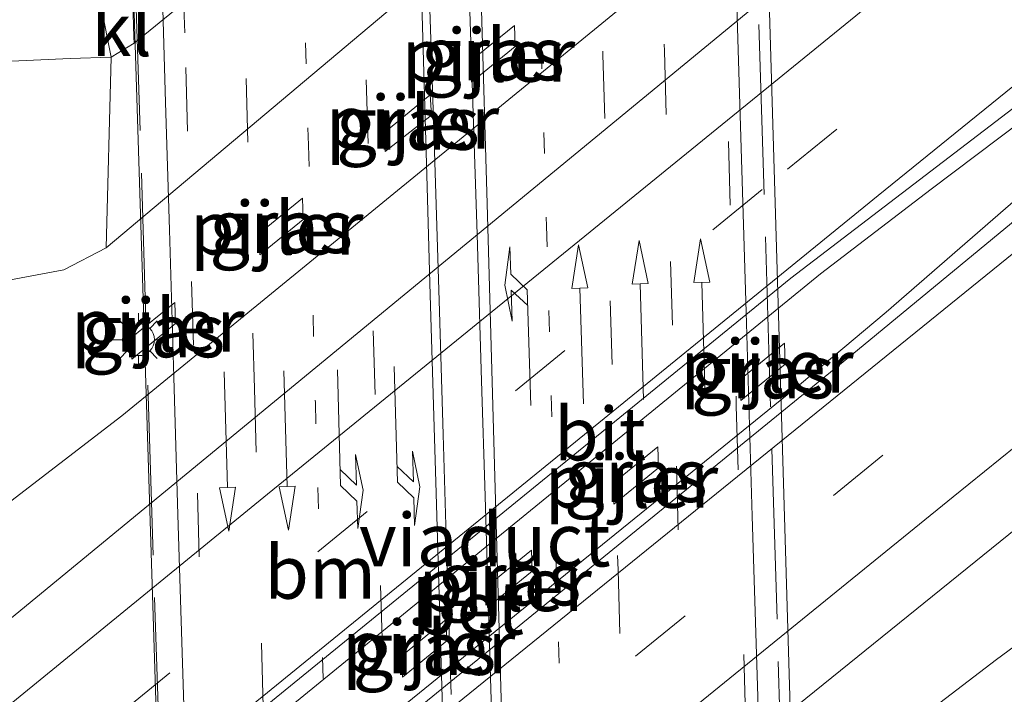
# Model space of a CAD drawing. Units: metres. Extents: x 169998 to 180005, y 482335 to 487502.
# Drawn here: x 172553 to 172599, y 483295 to 483327 of the extents above; entities that cross this region are included whole.
import ezdxf
from ezdxf.enums import TextEntityAlignment as Align

# ---------------------------------------------------------------- set-up
doc = ezdxf.new("R2010")
doc.units = ezdxf.units.M
for name, pattern in [('IE-TERREINAFSCHEIDING', [10, 8, -2]), ('VW-1-3_STREEP', [4, 1, -3]), ('VW-3-9_STREEP', [12, 3, -9])]:
    doc.linetypes.add(name, pattern=pattern)
doc.layers.get('0').update_dxf_attribs({"lineweight": 25})
for name, color, linetype, lineweight in [('B-ME-BV-GELEIDECONSTRUCTIE-GELEIDERAIL-L-B1', 213, 'BV-GELEIDERAIL', 18), ('B-ME-GR-STRUIKEN-GV-B6', 93, 'Continuous', 18), ('B-ME-IE-GRASLAND-GV-B6', 93, 'Continuous', 18), ('B-ME-IE-MEUBILAIR_WEGMEUBILAIR-LICHTMAST-S-B2', 8, 'Continuous', 18), ('B-ME-IE-TERREINAFSCHEIDING-RASTERHEKWERK-L-B2', 8, 'IE-TERREINAFSCHEIDING', 18), ('B-ME-KW-LANDHOOFD-GV-B6', 173, 'Continuous', 18), ('B-ME-KW-PIJLER-GV-B6', 173, 'Continuous', 18), ('B-ME-KW-VIADUCT-GV-B7', 173, 'Continuous', 18), ('B-ME-OB-BEKLEDING-GV-B6', 253, 'Continuous', 18), ('B-ME-VH-VERH_SOORT-BETON-OVERIG-GV-B7', 8, 'IE-TERREINAFSCHEIDING-NATUURLIJK-HOUTWAL', 18), ('B-ME-VH-VERH_SOORT-BITUMEN-GV-B6', 8, 'IE-TERREINAFSCHEIDING-NATUURLIJK-HOUTWAL', 18), ('B-ME-VH-VERH_SOORT-BITUMEN-GV-B7', 8, 'Continuous', 18), ('B-ME-VH-VERH_SOORT-KLINKERS-GV-B6', 8, 'IE-TERREINAFSCHEIDING-NATUURLIJK-HOUTWAL', 18), ('B-ME-VW-MARKERING-13STREEP-045-L-B2', 255, 'VW-1-3_STREEP', 18), ('B-ME-VW-MARKERING-39STREEP-015-L-B1', 255, 'VW-3-9_STREEP', 18), ('B-ME-VW-MARKERING-39STREEP-015-L-B2', 255, 'VW-3-9_STREEP', 18), ('B-ME-VW-MARKERING-PIJLLI750-S-B2', 7, 'Continuous', 18), ('B-ME-VW-MARKERING-PIJLRD750-S-B2', 7, 'Continuous', 18), ('B-ME-VW-MARKERING-STREEP-015-L-B1', 7, 'Continuous', 18), ('B-ME-VW-MARKERING-STREEP-015-L-B2', 7, 'Continuous', 18)]:
    doc.layers.add(name, color=color, linetype=linetype, lineweight=lineweight)
doc.styles.add('NLCS-ISO', font='NLCS-ISO.TTF')
doc.linetypes.add('BV-GELEIDERAIL', pattern='A,10,-3,[108,NLCS.SHX,S=1,R=0,X=0,Y=0],-3', length=16)
doc.linetypes.add('IE-TERREINAFSCHEIDING-NATUURLIJK-HOUTWAL', pattern='A,7,-1.5,[67,NLCS.SHX,S=0.75,R=45,X=0,Y=0],-1.5,7,-1.5,[70,NLCS.SHX,S=0.75,R=0,X=0,Y=0],-1.5', length=20)

# ---------------------------------------------------------------- blocks, each defined once
blk = doc.blocks.new('pijll')
for p, q in [((5.7, 1.05, 0.1), (4, 0.75, 0.1)), ((7.5, 0.75, 0.1), (5.7, 1.05, 0.1)), ((4, 0.75, 0.1), (5.45, 0.75, 0.1)), ((5.45, 0.75, 0.1), (4.7, 0, 0.1)), ((6.2, 0.75, 0.1), (5.45, 0, 0.1)), ((7.5, 0.75, 0.1), (6.2, 0.75, 0.1)), ((0, 0, 0.1), (5.45, 0, 0.1))]:
    blk.add_line(p, q)
blk = doc.blocks.new('pijl')
for p, q in [((0, 0, 0.1), (5.45, 0, 0.1)), ((7.5, 0, 0.1), (5.45, 0.375, 0.1)), ((5.45, 0.375, 0.1), (5.45, -0.375, 0.1)), ((5.45, -0.375, 0.1), (7.5, 0, 0.1))]:
    blk.add_line(p, q)
blk = doc.blocks.new('lantaarnpaal')
for p, q in [((0, 0.75), (0, 1.25)), ((-0.884, 0.884), (-0.53, 0.53)), ((0.53, 0.53), (0.884, 0.884)), ((-0.75, 0), (-1.25, 0)), ((0.75, 0), (1.25, 0)), ((-0.53, -0.53), (-0.884, -0.884)), ((0, -0.75), (0, -1.25)), ((0.53, -0.53), (0.884, -0.884))]:
    blk.add_line(p, q)
blk.add_circle((0, 0), 0.75)

msp = doc.modelspace()

# ---------------------------------------------------------------- linework, layer by layer
at = {"layer": 'B-ME-BV-GELEIDECONSTRUCTIE-GELEIDERAIL-L-B1'}
for points in [[(172528.298, 483286.615, 5.438), (172533.884, 483290.639, 5.759), (172538.203, 483293.739, 6.008), (172542.498, 483296.887, 6.236), (172545.681, 483299.258, 6.245), (172557.376, 483308.238, 6.179), (172589.347, 483334.396, 6.209), (172593.402, 483337.751, 6.209), (172595.461, 483339.542, 6.199)], [(172321.629, 483093.824, 6.377), (172333.038, 483103.158, 6.401), (172347.438, 483114.912, 6.431), (172364.023, 483128.393, 6.512), (172383.663, 483144.378, 6.542), (172404.333, 483161.246, 6.557), (172425.037, 483178.134, 6.53), (172446.695, 483195.774, 6.539), (172464.294, 483210.103, 6.56), (172490.12, 483231.168, 6.593), (172515.944, 483252.245, 6.584), (172527.274, 483261.402, 6.596), (172533.21, 483266.87, 6.611), (172543.091, 483275.789, 6.692), (172549.062, 483281.086, 6.704), (172556.226, 483287.131, 6.68), (172590.286, 483314.934, 6.659), (172595.497, 483318.915, 6.653), (172600.847, 483322.94, 6.644), (172603.71, 483325.019, 6.635)], [(172527.274, 483261.402, 6.596), (172531.618, 483264.412, 6.599), (172538.075, 483269.181, 6.659), (172545.528, 483274.711, 6.668), (172551.916, 483279.537, 6.665), (172558.234, 483284.518, 6.638), (172589.294, 483309.697, 6.635), (172593.377, 483313.116, 6.668), (172598.398, 483317.489, 6.668), (172605.065, 483323.276, 6.651)], [(172506.433, 483218.114, 5.393), (172508.359, 483219.959, 5.543), (172510.301, 483221.698, 5.63), (172513.307, 483224.312, 5.807), (172516.272, 483226.985, 5.972), (172519.288, 483229.672, 6.128), (172522.23, 483232.379, 6.167), (172530.177, 483239.503, 6.182), (172542.068, 483250.141, 6.158), (172548.952, 483256.436, 6.149), (172554.067, 483260.788, 6.128), (172560.325, 483265.903, 6.089), (172593.288, 483292.731, 6.14), (172598.574, 483296.774, 6.146), (172605.006, 483301.503, 6.137), (172608.247, 483303.849, 5.972), (172613.628, 483307.826, 5.636), (172615.833, 483309.43, 5.498)]]:
    msp.add_polyline3d(points, dxfattribs=at)
at = {"layer": 'B-ME-GR-STRUIKEN-GV-B6'}
for points in [[(172551.487, 483324.916, 10.85), (172554.949, 483325.065, 10.833), (172556.876, 483325.127, 10.284), (172556.639, 483316.145, 5.333)], [(172556.639, 483316.145, 5.333), (172554.643, 483315.115, 5.403), (172551.121, 483314.45, 5.38)]]:
    msp.add_polyline3d(points, dxfattribs=at)
at = {"layer": 'B-ME-IE-GRASLAND-GV-B6'}
for points in [[(172475.905, 483239.471, 5.6), (172490.03, 483254.018, 5.52), (172498.354, 483263.169, 5.409), (172501.307, 483266.416, 5.37), (172510.761, 483278.812, 5.323), (172519.578, 483292.084, 5.383), (172529.001, 483308.579, 5.597), (172535.711, 483317.896, 5.73), (172538.174, 483320.195, 5.833), (172539.789, 483320.737, 5.777), (172541.537, 483320.224, 5.693), (172543.923, 483317.413, 5.513), (172547.352, 483315.298, 5.383), (172551.121, 483314.45, 5.38), (172554.643, 483315.115, 5.403), (172556.639, 483316.145, 5.333), (172589.274, 483343.582, 5.318), (172591.828, 483345.729, 5.317), (172594.249, 483346.561, 5.337), (172594.511, 483346.844, 5.338), (172595.461, 483339.542, 6.199), (172596.072, 483334.84, 5.505)], [(172596.072, 483334.84, 5.505), (172549.153, 483296.246, 5.453), (172522.062, 483274.154, 5.41), (172497.261, 483254.113, 5.416), (172477.009, 483237.574, 5.432)], [(172552.0892, 483333.0383, 11.2212), (172552.929, 483330.822, 11.27), (172553.5594, 483329.5633, 11.214), (172554.4527, 483328.5687, 11.209), (172555.0274, 483328.0171, 10.99), (172556.406, 483327.498, 10.937), (172556.876, 483325.127, 10.284), (172554.949, 483325.065, 10.833), (172551.487, 483324.916, 10.85)], [(172573.812, 483324.95, 5.442), (172573.844, 483323.951, 5.442), (172575.898, 483325.626, 5.442), (172575.866, 483326.625, 5.442), (172573.812, 483324.95, 5.442)], [(172603.204, 483325.67, 5.732), (172603.71, 483325.019, 6.635), (172605.065, 483323.276, 6.651), (172605.625, 483322.556, 5.802), (172592.024, 483311.329, 5.738), (172557.965, 483283.579, 5.705), (172534.099, 483264.562, 5.705), (172512.009, 483246.577, 5.715), (172487.342, 483226.37, 5.752), (172462.114, 483205.956, 5.742), (172432.525, 483181.767, 5.701), (172404.094, 483158.628, 5.666), (172373.828, 483133.925, 5.702)], [(172381.801, 483145.055, 5.624), (172404.613, 483163.649, 5.609), (172426.22, 483181.217, 5.608), (172446.052, 483197.448, 5.657), (172470.171, 483216.942, 5.669), (172493.042, 483235.766, 5.622), (172514.719, 483253.358, 5.589), (172533.149, 483268.131, 5.589), (172551.933, 483284.612, 5.725), (172588.887, 483314.717, 5.729), (172603.204, 483325.67, 5.732)], [(172571.956, 483322.391, 5.4), (172571.897, 483323.352, 5.4), (172569.75, 483321.578, 5.4), (172569.779, 483320.68, 5.4), (172571.956, 483322.391, 5.4)], [(172563.84, 483316.816, 5.352), (172563.872, 483315.817, 5.352), (172565.926, 483317.492, 5.352), (172565.894, 483318.491, 5.352), (172563.84, 483316.816, 5.352)], [(172386.205, 483129.38, 5.404), (172407.93, 483147.102, 5.351), (172431.726, 483166.396, 5.405), (172451.771, 483182.739, 5.447), (172467.578, 483195.647, 5.391), (172491.51, 483215.111, 5.385), (172523.403, 483241.182, 5.418), (172555.514, 483267.397, 5.455), (172612.632, 483313.546, 5.505), (172615.833, 483309.43, 5.498), (172620.935, 483302.871, 4.923), (172613.887, 483294.484, 5.086), (172610.233, 483290.094, 5.024), (172607.433, 483284.453, 4.935), (172605.74, 483278.942, 5.034), (172604.911, 483276.277, 5.257), (172603.949, 483272.668, 7.1405)], [(172559.879, 483313.585, 5.352), (172557.825, 483311.91, 5.352), (172557.857, 483310.91, 5.352), (172559.911, 483312.586, 5.352), (172559.879, 483313.585, 5.352)], [(172588.588, 483311.668, 5.925), (172586.497, 483309.959, 5.925), (172586.529, 483308.959, 5.925), (172588.62, 483310.668, 5.925), (172588.588, 483311.668, 5.925)], [(172580.556, 483304.075, 5.925), (172582.647, 483305.785, 5.925), (172582.615, 483306.785, 5.925), (172580.524, 483305.075, 5.925), (172580.556, 483304.075, 5.925)], [(172574.607, 483299.211, 5.925), (172576.698, 483300.921, 5.925), (172576.666, 483301.921, 5.925), (172574.575, 483300.211, 5.925), (172574.607, 483299.211, 5.925)], [(172572.69, 483297.644, 5.925), (172572.658, 483298.644, 5.925), (172570.567, 483296.934, 5.925), (172570.599, 483295.935, 5.925), (172572.69, 483297.644, 5.925)]]:
    msp.add_polyline3d(points, dxfattribs=at)
at = {"layer": 'B-ME-IE-TERREINAFSCHEIDING-RASTERHEKWERK-L-B2'}
for points in [[(172589.149, 483268.629, 11.348), (172589.146, 483268.688, 11.484), (172586.768, 483346.803, 11.709)], [(172557.987, 483329.668, 11.639), (172560.617, 483245.655, 11.564), (172560.625, 483245.52, 11.395)]]:
    msp.add_polyline3d(points, dxfattribs=at)
at = {"layer": 'B-ME-KW-LANDHOOFD-GV-B6'}
msp.add_polyline3d([(172587.259, 483349.612, 9.756), (172557.956, 483325.783, 10.395), (172557.947, 483326.071, 10.606), (172557.895, 483327.723, 10.88)], dxfattribs=at)
at = {"layer": 'B-ME-KW-PIJLER-GV-B6'}
for points in [[(172573.812, 483324.95, 5.442), (172575.866, 483326.625, 5.442), (172575.898, 483325.626, 5.442), (172573.844, 483323.951, 5.442), (172573.812, 483324.95, 5.442)], [(172571.956, 483322.391, 5.4), (172569.779, 483320.68, 5.4), (172569.75, 483321.578, 5.4), (172571.897, 483323.352, 5.4), (172571.956, 483322.391, 5.4)], [(172563.84, 483316.816, 5.352), (172565.894, 483318.491, 5.352), (172565.926, 483317.492, 5.352), (172563.872, 483315.817, 5.352), (172563.84, 483316.816, 5.352)], [(172559.879, 483313.585, 5.352), (172559.911, 483312.586, 5.352), (172557.857, 483310.91, 5.352), (172557.825, 483311.91, 5.352), (172559.879, 483313.585, 5.352)], [(172588.588, 483311.668, 5.925), (172588.62, 483310.668, 5.925), (172586.529, 483308.959, 5.925), (172586.497, 483309.959, 5.925), (172588.588, 483311.668, 5.925)], [(172580.556, 483304.075, 5.925), (172580.524, 483305.075, 5.925), (172582.615, 483306.785, 5.925), (172582.647, 483305.785, 5.925), (172580.556, 483304.075, 5.925)], [(172574.607, 483299.211, 5.925), (172574.575, 483300.211, 5.925), (172576.666, 483301.921, 5.925), (172576.698, 483300.921, 5.925), (172574.607, 483299.211, 5.925)], [(172572.69, 483297.644, 5.925), (172570.599, 483295.935, 5.925), (172570.567, 483296.934, 5.925), (172572.658, 483298.644, 5.925), (172572.69, 483297.644, 5.925)]]:
    msp.add_polyline3d(points, dxfattribs=at)
at = {"layer": 'B-ME-KW-VIADUCT-GV-B7'}
msp.add_polyline3d([(172586.578, 483353.137, 11.577), (172587.103, 483353.151, 11.573), (172589.621, 483268.622, 11.339), (172589.148, 483268.613, 11.348), (172588.695, 483268.605, 11.357), (172588.706, 483270.25, 11.281), (172561.291, 483247.807, 11.2), (172561.307, 483245.487, 11.243), (172560.623, 483245.501, 11.395), (172560.536, 483245.503, 11.414), (172557.882, 483329.711, 11.641), (172557.964, 483329.714, 11.639), (172559.129, 483329.743, 11.623), (172559.231, 483328.522, 11.507), (172585.799, 483350.135, 11.54), (172585.856, 483353.119, 11.583), (172586.578, 483353.137, 11.577)], dxfattribs=at)
at = {"layer": 'B-ME-OB-BEKLEDING-GV-B6'}
msp.add_polyline3d([(172556.639, 483316.145, 5.333), (172556.876, 483325.127, 10.284), (172557.956, 483325.783, 10.395), (172587.259, 483349.612, 9.756), (172587.208, 483351.316, 11.095), (172591.828, 483345.729, 5.317), (172589.274, 483343.582, 5.318), (172556.639, 483316.145, 5.333)], dxfattribs=at)
at = {"layer": 'B-ME-VH-VERH_SOORT-BETON-OVERIG-GV-B7'}
msp.add_polyline3d([(172572.8819, 483295.117, 11.898), (172572.6868, 483301.496, 11.927), (172572.514, 483307.36, 11.95), (172572.3339, 483313.161, 11.971), (172572.0689, 483321.704, 11.957), (172571.8296, 483329.296, 11.979), (172571.5704, 483337.646, 11.986), (172571.5334, 483338.4657, 11.9822), (172571.705, 483338.605, 11.821), (172573.3525, 483339.9455, 11.9624), (172573.5115, 483335.481, 11.977), (172573.7114, 483329.226, 11.954), (172573.9247, 483322.474, 11.947), (172574.1063, 483316.776, 11.94), (172574.3224, 483309.892, 11.916), (172574.495, 483304.464, 11.9), (172574.6627, 483298.572, 11.882), (172574.9608, 483288.472, 11.856)], dxfattribs=at)
at = {"layer": 'B-ME-VH-VERH_SOORT-BITUMEN-GV-B6'}
for points in [[(172477.009, 483237.574, 5.432), (172497.261, 483254.113, 5.416), (172522.062, 483274.154, 5.41), (172549.153, 483296.246, 5.453), (172596.072, 483334.84, 5.505), (172603.204, 483325.67, 5.732), (172588.887, 483314.717, 5.729), (172551.933, 483284.612, 5.725), (172533.149, 483268.131, 5.589), (172514.719, 483253.358, 5.589), (172493.042, 483235.766, 5.622)], [(172373.828, 483133.925, 5.702), (172404.094, 483158.628, 5.666), (172432.525, 483181.767, 5.701), (172462.114, 483205.956, 5.742), (172487.342, 483226.37, 5.752), (172512.009, 483246.577, 5.715), (172534.099, 483264.562, 5.705), (172557.965, 483283.579, 5.705), (172592.024, 483311.329, 5.738), (172605.625, 483322.556, 5.802), (172606.38, 483321.585, 5.752), (172608.555, 483318.789, 5.723), (172610.791, 483315.914, 5.627), (172612.632, 483313.546, 5.505), (172555.514, 483267.397, 5.455), (172523.403, 483241.182, 5.418), (172491.51, 483215.111, 5.385), (172467.578, 483195.647, 5.391), (172451.771, 483182.739, 5.447), (172431.726, 483166.396, 5.405), (172407.93, 483147.102, 5.351), (172386.205, 483129.38, 5.404)]]:
    msp.add_polyline3d(points, dxfattribs=at)
at = {"layer": 'B-ME-VH-VERH_SOORT-BITUMEN-GV-B7'}
for points in [[(172573.3525, 483339.9455, 11.9624), (172573.463, 483340.035, 11.763), (172573.9156, 483340.4032, 11.9376), (172574.16, 483340.602, 11.785), (172576.5307, 483342.5313, 11.9105), (172576.7053, 483342.6725, 11.9148), (172577.458, 483343.285, 11.749), (172577.733, 483343.508, 11.731), (172579.334, 483344.81, 11.725), (172579.4339, 483344.8915, 11.8501), (172580.998, 483346.164, 11.691), (172582.2298, 483347.1665, 11.7773), (172584.164, 483348.74, 11.538), (172585.0973, 483349.4992, 11.7137), (172585.6482, 483349.9474, 11.6843), (172585.797, 483345.074, 11.704), (172586.0324, 483337.389, 11.688), (172586.365, 483326.513, 11.669), (172586.7729, 483313.128, 11.625), (172587.0646, 483303.511, 11.585), (172587.3886, 483293.022, 11.561)], [(172574.9608, 483288.472, 11.856), (172574.6627, 483298.572, 11.882), (172574.495, 483304.464, 11.9), (172574.3224, 483309.892, 11.916), (172574.1063, 483316.776, 11.94), (172573.9247, 483322.474, 11.947), (172573.7114, 483329.226, 11.954), (172573.5115, 483335.481, 11.977), (172573.3525, 483339.9455, 11.9624)], [(172560.4012, 483291.605, 11.564), (172560.0202, 483303.582, 11.614), (172559.8295, 483310.054, 11.615), (172559.6217, 483317.002, 11.621), (172559.4425, 483322.999, 11.654), (172559.2776, 483328.4961, 11.6483), (172560.2413, 483329.2802, 11.7024), (172560.949, 483329.856, 11.509), (172562.9724, 483331.5013, 11.7686), (172564.265, 483332.553, 11.665), (172565.8031, 483333.8042, 11.8527), (172567.438, 483335.134, 11.73), (172568.5541, 483336.0421, 11.9096), (172569.229, 483336.591, 11.78), (172570.843, 483337.904, 11.823), (172571.1987, 483338.1934, 11.9615), (172571.5334, 483338.4657, 11.9822), (172571.5704, 483337.646, 11.986), (172571.8296, 483329.296, 11.979), (172572.0689, 483321.704, 11.957), (172572.3339, 483313.161, 11.971), (172572.514, 483307.36, 11.95), (172572.6868, 483301.496, 11.927), (172572.8819, 483295.117, 11.898)]]:
    msp.add_polyline3d(points, dxfattribs=at)
at = {"layer": 'B-ME-VH-VERH_SOORT-KLINKERS-GV-B6'}
msp.add_polyline3d([(172556.876, 483325.127, 10.284), (172556.406, 483327.498, 10.937), (172557.671, 483327.671, 10.907), (172557.895, 483327.723, 10.88), (172557.947, 483326.071, 10.606), (172557.956, 483325.783, 10.395), (172556.876, 483325.127, 10.284)], dxfattribs=at)
at = {"layer": 'B-ME-VW-MARKERING-13STREEP-045-L-B2'}
for points in [[(172565.8031, 483333.8042, 11.8527), (172566.1713, 483320.979, 11.824), (172566.4951, 483308.862, 11.829), (172566.9296, 483293.349, 11.74), (172567.2802, 483280.326, 11.737), (172567.623, 483267.952, 11.651)], [(172577.135, 483325.587, 11.883), (172577.3738, 483317.195, 11.877), (172577.709, 483305.59, 11.825), (172578.064, 483293.289, 11.799), (172578.5348, 483277.283, 11.731), (172578.7765, 483268.835, 11.711), (172579.0287, 483262.3922, 11.6555)]]:
    msp.add_polyline3d(points, dxfattribs=at)
at = {"layer": 'B-ME-VW-MARKERING-39STREEP-015-L-B1'}
for points in [[(172600.3892, 483329.2891, 5.8633), (172587.5369, 483318.8983, 5.8527), (172549.6324, 483287.981, 5.8492), (172511.7153, 483257.0433, 5.7952), (172473.7838, 483226.0937, 5.7731), (172435.8234, 483195.1695, 5.7597), (172397.883, 483164.2506, 5.743), (172360.0458, 483133.376, 5.7435), (172322.1715, 483102.4463, 5.7192), (172317.7027, 483098.8041, 5.7158)], [(172325.786, 483088.551, 5.75), (172347.409, 483106.208, 5.654), (172357.418, 483114.382, 5.609), (172385.415, 483137.232, 5.609), (172413.482, 483160.109, 5.624), (172441.476, 483182.926, 5.577), (172469.318, 483205.592, 5.63), (172497.422, 483228.498, 5.615), (172525.578, 483251.415, 5.63), (172553.623, 483274.243, 5.661), (172600.499, 483312.288, 5.642), (172603.7645, 483314.9073, 5.8995), (172608.5597, 483318.7829, 5.8841)]]:
    msp.add_polyline3d(points, dxfattribs=at)
at = {"layer": 'B-ME-VW-MARKERING-39STREEP-015-L-B2'}
for points in [[(172585.0973, 483349.4992, 11.7137), (172585.2858, 483344.336, 11.719), (172585.6523, 483332.2622, 11.6935), (172585.9451, 483321.157, 11.67), (172586.3156, 483308.6955, 11.6292), (172586.6633, 483296.998, 11.591), (172587.2109, 483277.7955, 11.5281), (172587.4705, 483269.3037, 11.4723)], [(172582.2298, 483347.1665, 11.7773), (172582.5661, 483337.737, 11.773), (172582.9317, 483325.435, 11.746), (172583.2177, 483315.5143, 11.7085), (172583.4958, 483305.873, 11.672), (172583.9624, 483290.014, 11.635), (172584.449, 483273.571, 11.588), (172584.6603, 483267.0028, 11.5363)], [(172579.4339, 483344.8915, 11.8501), (172579.6678, 483337.41, 11.843), (172580.035, 483325.238, 11.82), (172580.3775, 483313.663, 11.792), (172580.7476, 483300.992, 11.738), (172581.1998, 483285.514, 11.692), (172581.5571, 483272.8751, 11.6538), (172581.8242, 483264.6804, 11.5947)], [(172568.5541, 483336.0421, 11.9096), (172568.8922, 483324.067, 11.898), (172569.2191, 483312.244, 11.899), (172569.786, 483292.456, 11.827), (172570.2472, 483276.364, 11.773), (172570.6486, 483262.253, 11.7049), (172571.036, 483255.8488, 11.6988)], [(172562.9724, 483331.5013, 11.7686), (172563.2295, 483324.1246, 11.7565), (172563.6238, 483309.535, 11.7273), (172564.082, 483292.99, 11.678), (172564.5119, 483276.933, 11.656), (172565.0433, 483257.689, 11.554), (172565.2688, 483251.1262, 11.5179)], [(172560.2413, 483329.2802, 11.7024), (172560.3976, 483324.638, 11.702), (172560.6691, 483314.569, 11.657), (172560.9367, 483304.601, 11.665), (172561.3028, 483291.1815, 11.6271), (172561.5536, 483281.564, 11.6), (172561.8533, 483270.1941, 11.5358), (172562.17, 483258.364, 11.469), (172562.4105, 483249.663, 11.434), (172562.4816, 483248.844, 11.4315)]]:
    msp.add_polyline3d(points, dxfattribs=at)
at = {"layer": 'B-ME-VW-MARKERING-STREEP-015-L-B1'}
for points in [[(172598.1632, 483332.1513, 5.7905), (172564.245, 483304.5503, 5.776), (172526.2941, 483273.5724, 5.7331), (172488.4593, 483242.723, 5.7039), (172450.5819, 483211.8365, 5.6841), (172412.7021, 483180.9592, 5.662), (172374.7977, 483150.0407, 5.6647), (172336.924, 483119.1571, 5.6274)], [(172602.6263, 483326.4128, 5.9133), (172593.0036, 483318.6214, 5.9128), (172555.1368, 483287.8013, 5.9011), (172517.2639, 483256.8971, 5.8565), (172479.407, 483226.0293, 5.833), (172441.4675, 483195.0971, 5.8186), (172403.5273, 483164.1751, 5.8049), (172365.6756, 483133.3144, 5.8067), (172327.8554, 483102.4561, 5.7682), (172319.9239, 483095.9867, 5.764)], [(172606.38, 483321.585, 5.752), (172551.096, 483276.848, 5.692), (172520.134, 483251.617, 5.651), (172491.076, 483227.975, 5.708), (172458.14, 483201.127, 5.676), (172424.822, 483174.002, 5.647), (172398.467, 483152.501, 5.642), (172376.252, 483134.446, 5.614), (172349.584, 483112.694, 5.687), (172345.889, 483109.685, 5.696)], [(172610.7796, 483315.9287, 5.8092), (172606.1119, 483312.1841, 5.8128), (172596.53, 483304.43, 5.585), (172535.902, 483255.219, 5.517)]]:
    msp.add_polyline3d(points, dxfattribs=at)
at = {"layer": 'B-ME-VW-MARKERING-STREEP-015-L-B2'}
for points in [[(172573.9156, 483340.4032, 11.9376), (172573.934, 483340.1, 11.936), (172574.086, 483334.86, 11.961), (172574.3099, 483327.352, 11.946), (172574.5782, 483318.225, 11.937), (172574.943, 483305.369, 11.886), (172575.3727, 483290.5059, 11.8554), (172575.678, 483279.944, 11.806), (172576.1539, 483263.1322, 11.759), (172576.3773, 483260.2215, 11.726)], [(172573.6496, 483257.9886, 11.7268), (172573.2661, 483267.993, 11.787), (172572.8781, 483281.086, 11.872), (172572.5461, 483292.29, 11.915), (172572.1806, 483304.595, 11.941), (172571.9042, 483313.9375, 11.9625), (172571.742, 483319.58, 11.961), (172571.5858, 483324.964, 11.96), (172571.386, 483331.9936, 11.9812), (172571.1987, 483338.1934, 11.9615)]]:
    msp.add_polyline3d(points, dxfattribs=at)

# ---------------------------------------------------------------- block references
at = {"layer": 'B-ME-IE-MEUBILAIR_WEGMEUBILAIR-LICHTMAST-S-B2', "rotation": 90}
msp.add_blockref('lantaarnpaal', (172558.1669, 483311.824, 11.747), dxfattribs=at)
at = {"layer": 'B-ME-VW-MARKERING-PIJLLI750-S-B2'}
for p, rotation in [((172576.643, 483308.731, 11.86), 91.79999999999998), ((172567.5294, 483310.405, 11.8558), 271.6), ((172570.2092, 483310.5601, 11.919), 271.6)]:
    msp.add_blockref('pijll', p, dxfattribs=dict(at, rotation=rotation))
at = {"layer": 'B-ME-VW-MARKERING-PIJLRD750-S-B2'}
for p, rotation in [((172581.9443, 483309.007, 11.729), 91.6), ((172584.852, 483309.079, 11.654), 91.69999999999999), ((172579.125, 483308.804, 11.806), 91.79999999999998), ((172562.204, 483310.314, 11.696), 271.6), ((172565.009, 483310.36, 11.784), 271.7)]:
    msp.add_blockref('pijl', p, dxfattribs=dict(at, rotation=rotation))

# ---------------------------------------------------------------- texts
at = {"layer": 'B-ME-IE-GRASLAND-GV-B6', "ltscale": 0.2, "style": 'NLCS-ISO'}
for p in [(172574.855, 483325.288), (172570.853, 483322.016), (172564.883, 483317.154), (172558.868, 483312.2475), (172587.5585, 483310.3135), (172581.5855, 483305.43), (172575.6365, 483300.566), (172571.6285, 483297.2895)]:
    msp.add_text('gras', height=2.5, dxfattribs=at).set_placement(p, align=Align.MIDDLE_CENTER)
at = {"layer": 'B-ME-KW-PIJLER-GV-B6', "ltscale": 0.2, "style": 'NLCS-ISO'}
for p in [(172574.6464, 483325.2204), (172571.0676, 483322.0784), (172564.6744, 483317.0864), (172559.0702, 483312.5152), (172587.7644, 483310.5844), (172581.3796, 483305.159), (172575.4306, 483300.295), (172571.8408, 483297.3602)]:
    msp.add_text('pijler', height=2.5, dxfattribs=at).set_placement(p, align=Align.MIDDLE_CENTER)
at = {"layer": 'B-ME-KW-VIADUCT-GV-B7', "ltscale": 0.2, "style": 'NLCS-ISO'}
msp.add_text('viaduct', height=2.5, dxfattribs=at).set_placement((172574.4734, 483302.3975), align=Align.MIDDLE_CENTER)
at = {"layer": 'B-ME-VH-VERH_SOORT-BETON-OVERIG-GV-B7', "ltscale": 0.2, "style": 'NLCS-ISO'}
msp.add_text('bet', height=2.5, dxfattribs=at).set_placement((172573.678, 483299.19), align=Align.MIDDLE_CENTER)
at = {"layer": 'B-ME-VH-VERH_SOORT-BITUMEN-GV-B7', "ltscale": 0.2, "style": 'NLCS-ISO'}
msp.add_text('bit', height=2.5, dxfattribs=at).set_placement((172579.8978, 483307.3948), align=Align.MIDDLE_CENTER)
at = {"layer": 'B-ME-VH-VERH_SOORT-KLINKERS-GV-B6', "ltscale": 0.2, "style": 'NLCS-ISO'}
msp.add_text('kl', height=2.5, dxfattribs=at).set_placement((172557.3753, 483326.4286), align=Align.MIDDLE_CENTER)
at = {"layer": 'B-ME-VW-MARKERING-13STREEP-045-L-B2', "ltscale": 0.2, "style": 'NLCS-ISO'}
msp.add_text('bm', height=2.5, dxfattribs=at).set_placement((172566.717, 483300.8787), align=Align.MIDDLE_CENTER)

doc.saveas('drawing.dxf')
